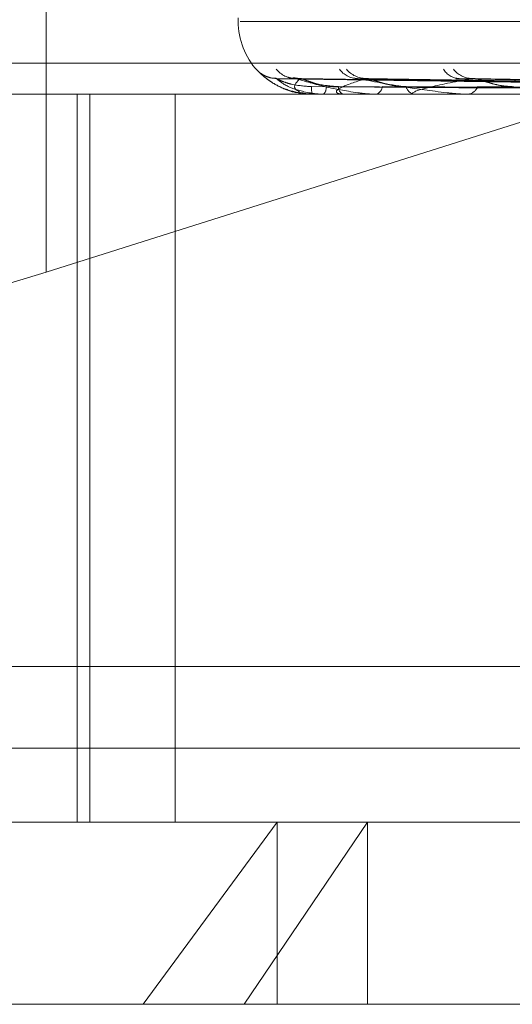
# Model space of a CAD drawing. Units: inches. Extents: x 0 to 23.4, y 0 to 16.5.
# Drawn here: x 5.7 to 5.7, y 13 to 13 of the extents above; entities that cross this region are included whole.
import ezdxf

# ---------------------------------------------------------------- set-up
doc = ezdxf.new("R2010")
doc.units = ezdxf.units.IN
doc.header["$MEASUREMENT"] = 0
doc.linetypes.add('HIDDEN', pattern=[0.07500000000000001, 0.05, -0.025])

msp = doc.modelspace()

# ---------------------------------------------------------------- linework, layer by layer
at = {"color": 7, "linetype": 'HIDDEN', "lineweight": 0}
for p, q in [((5.7033927923, 13.0551592406), (5.7033927923, 13.0353434168)), ((5.7080076083, 13.0414532614), (5.7080076083, 13.0413661355)), ((5.708057376, 13.0413661355), (5.7670125818, 13.0413661355)), ((5.6946582288, 13.0403651451), (5.7799600656, 13.0403651451)), ((5.7246382349, 13.0397734714), (5.7093722273, 13.0399880564)), ((5.7253297508, 13.0397735654), (5.7108217148, 13.0399882279)), ((5.7264628056, 13.0397736725), (5.7132371028, 13.039988424)), ((5.7244131907, 13.0397733824), (5.7089409701, 13.0399878941)), ((5.7246627366, 13.0397732916), (5.7095435163, 13.0399877288)), ((5.725377876, 13.0397731917), (5.7111572155, 13.0399875609)), ((5.7265326789, 13.0397730751), (5.7137264812, 13.039987331)), ((5.7744992729, 13.0396163542), (5.7001335686, 13.0396163542)), ((5.7041352548, 13.0221185414), (5.7041352548, 13.0396163542)), ((5.7044389117, 13.0221185414), (5.7044389117, 13.0396163542)), ((5.7064891879, 13.0221185414), (5.7064891879, 13.0396163542)), ((5.7097876462, 13.0396163542), (5.7097844265, 13.0396163542)), ((5.7097903736, 13.0396188511), (5.7105115604, 13.0396188511)), ((5.7100437821, 13.0396163542), (5.7100540324, 13.0396163542)), ((5.710534378, 13.0396163542), (5.7105178046, 13.0396163542)), ((5.7105478669, 13.0396188511), (5.7122214164, 13.0396188511)), ((5.7112935283, 13.0396163542), (5.7113168781, 13.0396163542)), ((5.7122569887, 13.0396163542), (5.7122276607, 13.0396163542)), ((5.7122807515, 13.0396188511), (5.7148459517, 13.0396188511)), ((5.7134917157, 13.0396163542), (5.7135273212, 13.0396163542)), ((5.7149750057, 13.0390002521), (5.7033927923, 13.0353434168)), ((5.7799589905, 13.0258624959), (5.6946571538, 13.0258624959)), ((5.6639462785, 13.0239006062), (5.8111240563, 13.0239006062)), ((5.698602534, 13.0221185414), (5.7089383646, 13.0221185414)), ((5.7057252407, 13.0177440882), (5.7089383646, 13.0221185414)), ((5.7111159923, 13.0221185414), (5.7081475456, 13.0177440882)), ((5.7089383646, 13.0221185414), (5.7764678008, 13.0221185414)), ((5.7089383646, 13.0177440882), (5.7089383646, 13.0221185414)), ((5.7111159923, 13.0177440882), (5.7111159923, 13.0221185414)), ((5.7057252407, 13.0177440882), (5.6942280808, 13.0177440882)), ((5.780842254, 13.0177440882), (5.7057252407, 13.0177440882))]:
    msp.add_line(p, q, dxfattribs=at)
for centre, radius, start, end in [((5.7097573896, 13.0413661355), 0.0017497812773413, 180, 222.4357983046), ((5.7089272042, 13.040647263), 0.0006509549223359, 220.9879661673, 269.6821759169), ((5.7093925082, 13.0406082521), 0.0006119492272425, 219.3428328567, 269.5969774799), ((5.7094974786, 13.0406481801), 0.0006518769294837, 255.6337458274, 269.6133592185), ((5.7108779385, 13.0405423599), 0.0005460978165764, 216.1389309091, 269.1795428183), ((5.711085996, 13.0406274749), 0.0006312347103359, 220.1689048591, 269.0999195685), ((5.7133305314, 13.0404588512), 0.0004627683837774, 211.0298423748, 268.1730854913), ((5.7136324926, 13.0405717927), 0.0005757290395589, 217.6267790015, 268.2968245992), ((5.7104460413, 13.0397759515), 0.0006805919974788, 177.8497679198, 193.5620170054), ((5.709878344, 13.039786228), 0.0002443840305187, 315.9639940812, 3.5798234147), ((5.7106289189, 13.0398011869), 0.0002156606258696, 179.9202165121, 238.9873239163), ((5.7112454344, 13.0398305443), 0.0002257911139759, 288.4462804916, 352.6060722425), ((5.7122823054, 13.0398583189), 0.0002480583664815, 193.2444586626, 257.2739484608), ((5.7134878838, 13.0399025514), 0.0002889015995312, 277.8458318251, 339.5235541455), ((5.7097867446, 13.0396200771), 3.8305508591e-06, 283.6138861858, 341.3333791477), ((5.7105342054, 13.0396549697), 3.86159145754e-05, 270.2560302877, 290.7185243972), ((5.7122569028, 13.0397314929), 0.0001151387491229, 270.0427031486, 281.9541783629)]:
    msp.add_arc(centre, radius, start, end, dxfattribs=at)
msp.add_ellipse((5.7033937531, 13.0369276653), major_axis=(0.008736446789185948, 0.002843022939254424), ratio=0.1641756889, start_param=3.088107377230675, end_param=4.658903704021601, dxfattribs=at)
for points, knots in [([(5.708435832565251, 13.04022030130094), (5.708432404576207, 13.0402251803806), (5.708428535085028, 13.0402306878532), (5.708458121247194, 13.04020003014833), (5.708492863131696, 13.04016362516748), (5.708584328896997, 13.04007683825886), (5.70873115690045, 13.03995031030282), (5.70901655132512, 13.03978307544548), (5.7092723662866, 13.03967331095648), (5.709428954447087, 13.03965758240128), (5.709454663298414, 13.03965500006628)], [0, 0, 0, 0, 0.142340833219972, 0.1606733834959414, 0.302296548284901, 0.3357597446878772, 0.5209584882603707, 0.7280339021847839, 0.9553482462996307, 1, 1, 1, 1]), ([(5.708920218294327, 13.04000364676338), (5.708901315072426, 13.04000250336531), (5.708834685022392, 13.03999847311741), (5.708730111792272, 13.04002613405789), (5.708621989877451, 13.04007136203379), (5.708550008160699, 13.04011758213392), (5.70850901028692, 13.04015027803083), (5.708491303664575, 13.04016594154455), (5.708482435730684, 13.04017419985052), (5.708477776143154, 13.04017874072053), (5.708481478583774, 13.0401751023244), (5.708507651643654, 13.04014902222813), (5.70857658348762, 13.04008267519675), (5.708742718881179, 13.03994451516074), (5.709040215645459, 13.0397586952579), (5.709307208787454, 13.03968972208596), (5.709454412265608, 13.03965169455187)], [0, 0, 0, 0, 0.028421870899736, 0.1001813706751062, 0.1595256075013215, 0.2051934612880255, 0.2289965907554612, 0.2442668393390533, 0.2580286309862029, 0.2766254076617215, 0.3081021482436941, 0.3512406337755549, 0.4323374122740111, 0.5852113700378356, 0.7713112457755115, 1, 1, 1, 1]), ([(5.708940951607632, 13.03998678916501), (5.708931127137856, 13.03999214730353), (5.708914095934609, 13.04000143590109), (5.708920769413814, 13.03999783975809), (5.708923593288629, 13.03999631805444)], [0, 0, 0, 0, 0.576851185127296, 1, 1, 1, 1]), ([(5.724412897024624, 13.03977441556155), (5.723975556496934, 13.03978049746154), (5.721788850819015, 13.03981090700372), (5.716625490984065, 13.03988399757907), (5.711900008944707, 13.03995291155456), (5.708923593288666, 13.03999631805444)], [0, 0, 0, 0, 0.0846963374232903, 0.4234822757475678, 1, 1, 1, 1]), ([(5.708923593288666, 13.03999631805444), (5.709004703358601, 13.03992805936331), (5.709140788401963, 13.03981353613642), (5.709502703512008, 13.03968941499108), (5.709821601854421, 13.03963339833056), (5.709936456105154, 13.03962248426441), (5.709992378116662, 13.03961933531782), (5.710022366637994, 13.03961899974882), (5.710035649489464, 13.03961885111484)], [0, 0, 0, 0, 0.5273188798745714, 0.8847263069752944, 0.9590362595970996, 0.9800473728112461, 0.9911623590752777, 1, 1, 1, 1]), ([(5.709375194676632, 13.04000286342166), (5.709361203384913, 13.04000176813778), (5.709302576362845, 13.03999717862354), (5.709236980789836, 13.040014201199), (5.709203153329276, 13.04002676581257), (5.709198162436257, 13.04002861959175)], [0, 0, 0, 0, 0.2108635210637578, 0.8835710491692895, 1, 1, 1, 1]), ([(5.709493079646011, 13.03999631805444), (5.709425759351188, 13.03992805936331), (5.709312810549055, 13.03981353613641), (5.70940677594642, 13.03968941499109), (5.709606165267958, 13.03963339833056), (5.709698215548223, 13.03962248426441), (5.709747765854217, 13.03961933531782), (5.709777294462584, 13.03961899974881), (5.709790373604258, 13.03961885111483)], [0, 0, 0, 0, 0.5273188798756264, 0.8847263069762213, 0.9590362595969927, 0.9800473728110956, 0.9911623590745806, 1, 1, 1, 1]), ([(5.724661393895274, 13.03977441556155), (5.724230556387687, 13.03978049746153), (5.722076365855489, 13.03981090700372), (5.716986971985505, 13.03988399757907), (5.712324764804915, 13.03995291155456), (5.709388203766601, 13.03999631805444)], [0, 0, 0, 0, 0.0846963374238758, 0.4234822757478047, 0.9999999999999999, 0.9999999999999999, 0.9999999999999999, 0.9999999999999999]), ([(5.709388203766601, 13.03999631805444), (5.709614812672044, 13.03992805936331), (5.709995013092873, 13.03981353613641), (5.710611797360508, 13.03968941499109), (5.711038678906874, 13.03963339833057), (5.711172185996189, 13.03962248426442), (5.711232458546015, 13.03961933531783), (5.711261823117018, 13.03961899974882), (5.711274829601425, 13.03961885111484)], [0, 0, 0, 0, 0.5273188798741255, 0.8847263069759401, 0.9590362595963146, 0.980047372810949, 0.991162359075973, 1, 1, 1, 1]), ([(5.70954347638248, 13.03998668357997), (5.709527458738081, 13.03999209515333), (5.709499795678396, 13.04000144113913), (5.709495069318345, 13.03999783580471), (5.709493079645973, 13.03999631805444)], [0, 0, 0, 0, 0.5790264916981952, 1, 1, 1, 1]), ([(5.724638673195252, 13.03977441556155), (5.724210636273607, 13.03978049746154), (5.722070448690577, 13.03981090700372), (5.717019740168086, 13.03988399757907), (5.712401774502994, 13.03995291155456), (5.709493079646011, 13.03999631805444)], [0, 0, 0, 0, 0.0846963374235346, 0.4234822757476552, 0.9999999999999999, 0.9999999999999999, 0.9999999999999999, 0.9999999999999999]), ([(5.711076080117905, 13.03999631805444), (5.710862762589183, 13.03992805936331), (5.710504862205558, 13.03981353613641), (5.710327481735927, 13.03968941499109), (5.710400155587033, 13.03963339833056), (5.710466074959847, 13.03962248426441), (5.710507462683169, 13.03961933531782), (5.710535464137729, 13.03961899974881), (5.710547866855348, 13.03961885111483)], [0, 0, 0, 0, 0.5273188798745551, 0.8847263069772958, 0.9590362595965716, 0.9800473728115093, 0.9911623590757698, 1, 1, 1, 1]), ([(5.710821748033706, 13.03998700489993), (5.710824803387525, 13.03999225398694), (5.710830141780404, 13.04000142532696), (5.710858143511189, 13.03999784796415), (5.710870118846579, 13.03999631805445)], [0, 0, 0, 0, 0.5723358858749367, 1, 1, 1, 1]), ([(5.725375182482835, 13.03977441556155), (5.724966419585417, 13.03978049746153), (5.722922602257477, 13.03981090700371), (5.718091118307193, 13.03988399757906), (5.713660690300139, 13.03995291155456), (5.710870118846617, 13.03999631805445)], [0, 0, 0, 0, 0.0846963374234191, 0.4234822757478414, 1, 1, 1, 1]), ([(5.710870118846617, 13.03999631805445), (5.711234036351289, 13.03992805936331), (5.711844610715758, 13.03981353613641), (5.712693971950594, 13.0396894149911), (5.713213408089549, 13.03963339833056), (5.713360742723409, 13.03962248426442), (5.713423187404559, 13.03961933531783), (5.713450866713124, 13.03961899974882), (5.713463126742232, 13.03961885111484)], [0, 0, 0, 0, 0.5273188798751847, 0.8847263069773151, 0.9590362595965961, 0.9800473728130275, 0.9911623590773395, 1, 1, 1, 1]), ([(5.711157178466149, 13.03998707543833), (5.711147390114011, 13.03998968732906), (5.711124927435404, 13.03999568119414), (5.711102230336504, 13.03999886048205), (5.711085379772626, 13.03999900929035), (5.711079194946652, 13.03999721945769), (5.711076080117905, 13.03999631805444)], [0, 0, 0, 0, 0.2533904290571208, 0.5814898861289025, 0.7892281304365921, 1, 1, 1, 1]), ([(5.7253305622681, 13.03977441556155), (5.724927299322086, 13.03978049746154), (5.722910981789388, 13.03981090700372), (5.718155470344873, 13.03988399757907), (5.713811926365169, 13.03995291155456), (5.711076080117905, 13.03999631805444)], [0, 0, 0, 0, 0.0846963374237226, 0.423482275748024, 1, 1, 1, 1]), ([(5.713615380942819, 13.03999631805444), (5.713263776031471, 13.03992805936331), (5.712673859518705, 13.03981353613642), (5.712231544174484, 13.03968941499109), (5.712174875932765, 13.03963339833056), (5.712212281900267, 13.03962248426441), (5.712244011180759, 13.03961933531782), (5.712269473435986, 13.03961899974882), (5.712280751463018, 13.03961885111484)], [0, 0, 0, 0, 0.5273188798748252, 0.8847263069754514, 0.959036259595337, 0.9800473728102312, 0.9911623590752202, 1, 1, 1, 1]), ([(5.71323716483299, 13.03998713317989), (5.713246417337237, 13.03999231750643), (5.713262661056627, 13.04000141912294), (5.713299795694978, 13.03999785292717), (5.713315778256589, 13.03999631805445)], [0, 0, 0, 0, 0.5696050285665023, 1, 1, 1, 1]), ([(5.726528464608011, 13.03977441556155), (5.726156550076891, 13.03978049746153), (5.724296974836535, 13.03981090700371), (5.719898023224244, 13.03988399757906), (5.715859501602263, 13.03995291155456), (5.713315778256621, 13.03999631805445)], [0, 0, 0, 0, 0.0846963374237576, 0.4234822757476952, 1, 1, 1, 1]), ([(5.713726412768787, 13.03998643262297), (5.713699567773871, 13.03999197136268), (5.713653608827157, 13.04000145375015), (5.713626609671756, 13.03999782656939), (5.713615380942819, 13.03999631805444)], [0, 0, 0, 0, 0.5841081407859062, 1, 1, 1, 1]), ([(5.726463557569366, 13.03977441556155), (5.726099643572547, 13.03978049746154), (5.724280071059288, 13.03981090700372), (5.719991633266702, 13.03988399757907), (5.716079497968811, 13.03995291155456), (5.713615380942819, 13.03999631805444)], [0, 0, 0, 0, 0.0846963374235734, 0.4234822757476847, 0.9999999999999999, 0.9999999999999999, 0.9999999999999999, 0.9999999999999999]), ([(5.709765928509357, 13.03980148715977), (5.70960377987907, 13.03981226672484), (5.709383008913617, 13.03982694347532), (5.709127969515285, 13.03990344581198), (5.709011300994736, 13.03995059955893), (5.708950225011359, 13.03998168817371), (5.708941812882008, 13.03998631540659), (5.708940951607632, 13.03998678916501)], [0, 0, 0, 0, 0.5019305280563529, 0.683395765188777, 0.8664210952748069, 0.9863235474371802, 1, 1, 1, 1]), ([(5.710413258529658, 13.03980148715977), (5.710253475935548, 13.03981226436307), (5.710035926410137, 13.03982693789792), (5.709768092387129, 13.03990345280999), (5.709636418355651, 13.03995057618813), (5.709561088246501, 13.03998162913289), (5.709545017758899, 13.03998624121876), (5.70954347638248, 13.03998668357997)], [0, 0, 0, 0, 0.5024109040202855, 0.6840498136733266, 0.8672503093664206, 0.9872675149776777, 1, 1, 1, 1]), ([(5.724415279834465, 13.03969665180652), (5.72397803366481, 13.03969969351625), (5.721791802332171, 13.03971490206827), (5.716908557092534, 13.03974947888671), (5.712462836515675, 13.03978184991747), (5.709765928509358, 13.03980148715974)], [0, 0, 0, 0, 0.0895371415802367, 0.4476858070868535, 1, 1, 1, 1]), ([(5.724593539154935, 13.03969665180652), (5.724161763988519, 13.03969969351625), (5.722002887678125, 13.03971490206827), (5.717179734939193, 13.03974947888671), (5.712787010243401, 13.03978184991747), (5.710122251134771, 13.03980148715974)], [0, 0, 0, 0, 0.0895371415799224, 0.4476858070866899, 0.9999999999999999, 0.9999999999999999, 0.9999999999999999, 0.9999999999999999]), ([(5.724711207434313, 13.03969665180652), (5.724284293477228, 13.03969969351625), (5.72214972321888, 13.03971490206827), (5.717382878684664, 13.03974947888671), (5.713044842151594, 13.03978184991747), (5.710413258529665, 13.03980148715974)], [0, 0, 0, 0, 0.0895371415801357, 0.4476858070863849, 1, 1, 1, 1]), ([(5.712040845002143, 13.03980148715977), (5.7119671802707, 13.03980453519478), (5.711817554659774, 13.03981072627281), (5.711633202127004, 13.03984498256563), (5.711497805098373, 13.03987931695991), (5.711414025486031, 13.03990371486477), (5.711331249211229, 13.03993034213535), (5.711261411888844, 13.03995420779128), (5.711206087381714, 13.03997255565943), (5.711173788291755, 13.03998296314644), (5.711159517593046, 13.03998649631289), (5.711157178466149, 13.03998707543833)], [0, 0, 0, 0, 0.2476833798941917, 0.5030871124763098, 0.5932685135454704, 0.6845237338722762, 0.7748585987896544, 0.8679794944199457, 0.9272472066428138, 0.9880750046514222, 0.9999999999999999, 0.9999999999999999, 0.9999999999999999, 0.9999999999999999]), ([(5.725239542639433, 13.03969665180652), (5.724828843955748, 13.03969969351625), (5.72277535008236, 13.03971490206827), (5.718186611150714, 13.03974947888671), (5.714005646851637, 13.03978184991747), (5.711469347977841, 13.03980148715975)], [0, 0, 0, 0, 0.0895371415801747, 0.4476858070868653, 1, 1, 1, 1]), ([(5.725470626359992, 13.03969665180652), (5.725069474398197, 13.03969969351625), (5.723063714144851, 13.03971490206827), (5.718585556497403, 13.03974947888671), (5.714511991951072, 13.03978184991747), (5.712040845002154, 13.03980148715974)], [0, 0, 0, 0, 0.0895371415806057, 0.4476858070868059, 1, 1, 1, 1]), ([(5.714589862711069, 13.03980148715977), (5.714523116764447, 13.03980454745785), (5.714387544383413, 13.03981076344428), (5.714188141890542, 13.03985009983282), (5.71402834614849, 13.03989481476174), (5.713916133900584, 13.0399305949745), (5.713825955260988, 13.03995906728289), (5.713757711670404, 13.03998149528109), (5.713728735264214, 13.03998606625376), (5.713726412768787, 13.03998643262297)], [0, 0, 0, 0, 0.2482255387382099, 0.5041883293761661, 0.6857344127323236, 0.7762670133458354, 0.8695917430648391, 0.9895476140682846, 1, 1, 1, 1]), ([(5.726329942038885, 13.03969665180652), (5.725955163558423, 13.03969969351625), (5.724081270740961, 13.03971490206827), (5.719892794597413, 13.03974947888671), (5.716074701638223, 13.03978184991747), (5.713758531448825, 13.03980148715975)], [0, 0, 0, 0, 0.0895371415808272, 0.4476858070865652, 1, 1, 1, 1]), ([(5.709454412265608, 13.03965169455187), (5.709464443453131, 13.03964838005413), (5.709567588642122, 13.03961429889521), (5.70968141147604, 13.03962566957923), (5.709784164688561, 13.03963593442918)], [0, 0, 0, 0, 0.0972530819866907, 1, 1, 1, 1])]:
    msp.add_open_spline(points, degree=3, knots=knots, dxfattribs=at)

doc.saveas('drawing.dxf')
